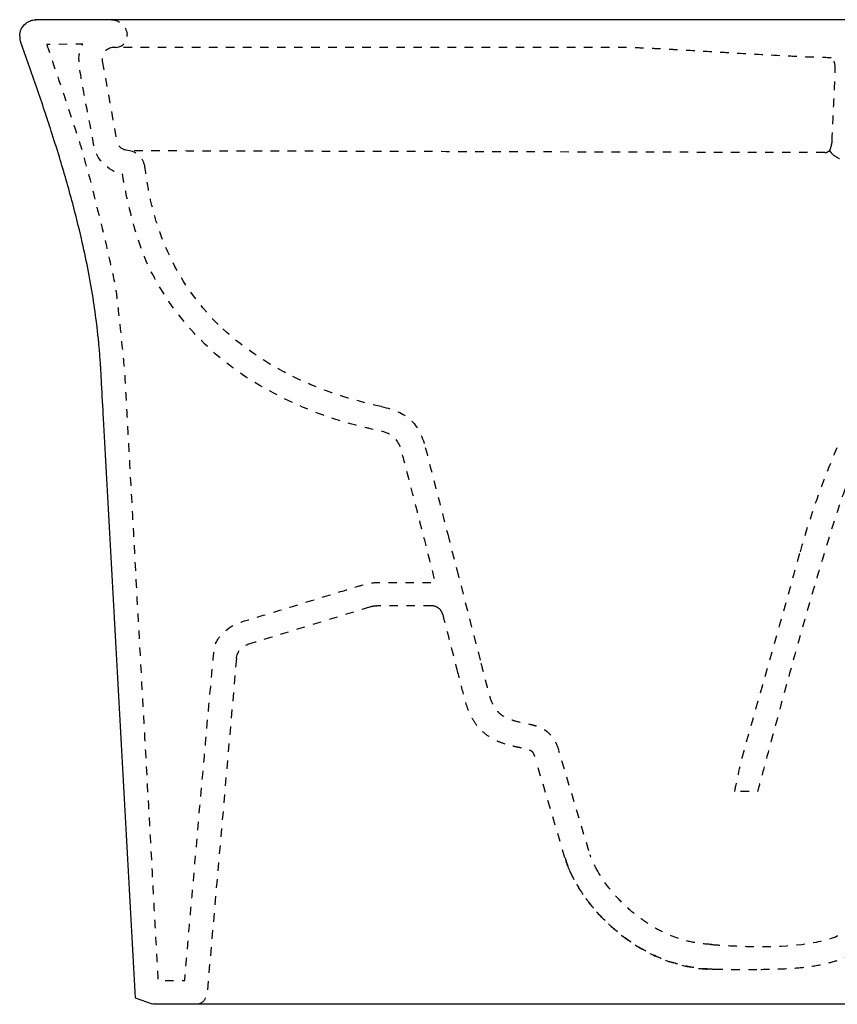
# Model space of a CAD drawing. Units: inches. Extents: x -220 to 430, y -67 to 365.
# Drawn here: x -220 to 129, y -67 to 353 of the extents above; entities that cross this region are included whole.
import ezdxf

# ---------------------------------------------------------------- set-up
doc = ezdxf.new("R2010")
doc.units = ezdxf.units.IN
doc.header["$MEASUREMENT"] = 0
for name, pattern in [('AI-Linetype-10', [7.270974, 3.635487, -3.635487]), ('AI-Linetype-100', [7.270974, 3.635487, -3.635487]), ('AI-Linetype-118', [7.270974, 3.635487, -3.635487]), ('AI-Linetype-121', [7.270974, 3.635487, -3.635487]), ('AI-Linetype-122', [7.270974, 3.635487, -3.635487]), ('AI-Linetype-131', [7.270974, 3.635487, -3.635487]), ('AI-Linetype-134', [7.270974, 3.635487, -3.635487]), ('AI-Linetype-141', [7.270974, 3.635487, -3.635487]), ('AI-Linetype-142', [7.270974, 3.635487, -3.635487]), ('AI-Linetype-144', [7.270974, 3.635487, -3.635487]), ('AI-Linetype-146', [7.270974, 3.635487, -3.635487]), ('AI-Linetype-147', [7.270974, 3.635487, -3.635487]), ('AI-Linetype-149', [7.270974, 3.635487, -3.635487]), ('AI-Linetype-152', [7.270974, 3.635487, -3.635487]), ('AI-Linetype-154', [7.270974, 3.635487, -3.635487]), ('AI-Linetype-157', [7.270974, 3.635487, -3.635487]), ('AI-Linetype-158', [7.270974, 3.635487, -3.635487]), ('AI-Linetype-159', [7.270974, 3.635487, -3.635487]), ('AI-Linetype-160', [7.270974, 3.635487, -3.635487]), ('AI-Linetype-161', [7.270974, 3.635487, -3.635487]), ('AI-Linetype-166', [7.270974, 3.635487, -3.635487]), ('AI-Linetype-2', [7.270974, 3.635487, -3.635487]), ('AI-Linetype-26', [7.270974, 3.635487, -3.635487]), ('AI-Linetype-27', [7.270974, 3.635487, -3.635487]), ('AI-Linetype-28', [7.270974, 3.635487, -3.635487]), ('AI-Linetype-33', [7.270974, 3.635487, -3.635487]), ('AI-Linetype-34', [7.270974, 3.635487, -3.635487]), ('AI-Linetype-35', [7.270974, 3.635487, -3.635487]), ('AI-Linetype-36', [7.270974, 3.635487, -3.635487]), ('AI-Linetype-46', [7.270974, 3.635487, -3.635487]), ('AI-Linetype-49', [7.270862, 3.635375, -3.635487]), ('AI-Linetype-5', [7.270974, 3.635487, -3.635487]), ('AI-Linetype-53', [7.270974, 3.635487, -3.635487]), ('AI-Linetype-54', [7.270974, 3.635487, -3.635487]), ('AI-Linetype-58', [7.270974, 3.635487, -3.635487]), ('AI-Linetype-6', [7.270974, 3.635487, -3.635487]), ('AI-Linetype-62', [7.270974, 3.635487, -3.635487]), ('AI-Linetype-63', [7.270974, 3.635487, -3.635487]), ('AI-Linetype-65', [7.270974, 3.635487, -3.635487]), ('AI-Linetype-69', [7.270974, 3.635487, -3.635487]), ('AI-Linetype-7', [7.270974, 3.635487, -3.635487]), ('AI-Linetype-72', [7.270974, 3.635487, -3.635487]), ('AI-Linetype-74', [7.270974, 3.635487, -3.635487]), ('AI-Linetype-75', [7.270974, 3.635487, -3.635487]), ('AI-Linetype-76', [7.270974, 3.635487, -3.635487]), ('AI-Linetype-79', [7.270974, 3.635487, -3.635487]), ('AI-Linetype-80', [7.270974, 3.635487, -3.635487]), ('AI-Linetype-81', [7.270974, 3.635487, -3.635487]), ('AI-Linetype-82', [7.270974, 3.635487, -3.635487]), ('AI-Linetype-85', [7.270974, 3.635487, -3.635487]), ('AI-Linetype-86', [7.270974, 3.635487, -3.635487]), ('AI-Linetype-88', [7.270974, 3.635487, -3.635487]), ('AI-Linetype-89', [7.270974, 3.635487, -3.635487]), ('AI-Linetype-90', [7.270974, 3.635487, -3.635487]), ('AI-Linetype-96', [7.270974, 3.635487, -3.635487]), ('AI-Linetype-97', [7.270974, 3.635487, -3.635487]), ('AI-Linetype-99', [7.270974, 3.635487, -3.635487])]:
    doc.linetypes.add(name, pattern=pattern)

# ---------------------------------------------------------------- blocks, each defined once
blk = doc.blocks.new('block 3')
at = {"color": 6, "linetype": 'AI-Linetype-2', "lineweight": 25}
blk.add_open_spline([(94.48, -52.73), (88.44, -52.77), (82.4, -52.76), (76.36, -52.59)], degree=3, dxfattribs=at)
blk = doc.blocks.new('block 6')
at = {"color": 6, "linetype": 'AI-Linetype-5', "lineweight": 25}
blk.add_open_spline([(26.9, -11.2), (25.49, -8.79), (24.3, -6.32), (23.36, -3.69)], degree=3, dxfattribs=at)
blk = doc.blocks.new('block 7')
at = {"color": 6, "linetype": 'AI-Linetype-6', "lineweight": 25}
blk.add_open_spline([(-41.26, 101.47), (-42.13, 102.14), (-42.99, 102.46), (-44.08, 102.51)], degree=3, dxfattribs=at)
blk = doc.blocks.new('block 8')
at = {"color": 6, "linetype": 'AI-Linetype-7', "lineweight": 25}
blk.add_open_spline([(-39.48, 98.77), (-39.78, 99.92), (-40.32, 100.74), (-41.26, 101.47)], degree=3, dxfattribs=at)
blk = doc.blocks.new('block 11')
at = {"color": 6, "linetype": 'AI-Linetype-10', "lineweight": 25}
blk.add_open_spline([(123.41, 295.82), (124.52, 295.89), (124.93, 296.31), (125.16, 296.46)], degree=3, dxfattribs=at)
blk = doc.blocks.new('block 27')
at = {"color": 6, "linetype": 'AI-Linetype-26', "lineweight": 25}
blk.add_open_spline([(125.22, 296.5), (125.44, 296.65), (125.61, 296.81), (125.72, 297.07)], degree=3, dxfattribs=at)
blk = doc.blocks.new('block 28')
at = {"color": 6, "linetype": 'AI-Linetype-27', "lineweight": 25}
blk.add_open_spline([(125.72, 297.08), (125.75, 297.14), (125.77, 297.2), (125.79, 297.27)], degree=3, dxfattribs=at)
blk = doc.blocks.new('block 29')
at = {"color": 250, "lineweight": 25}
blk.add_lwpolyline([(-163.3, -67.48), (-170.54, -64.79)], dxfattribs=at)
blk = doc.blocks.new('block 30')
at = {"color": 6, "linetype": 'AI-Linetype-28', "lineweight": 25}
blk.add_open_spline([(-143.16, -67.14), (-141.38, -66.45), (-140.16, -64.81), (-139.99, -62.92)], degree=3, dxfattribs=at)
blk = doc.blocks.new('block 35')
at = {"color": 6, "linetype": 'AI-Linetype-33', "lineweight": 25}
blk.add_open_spline([(127.91, 331.35), (127.95, 332.27), (127.87, 333.15), (127.62, 334.04), (127.5, 334.48), (127.35, 334.9), (127.14, 335.3), (127.02, 335.51), (126.57, 336.25), (126.25, 336.29)], degree=3, knots=[0, 0, 0, 0, 1, 1, 1, 2, 2, 2, 3, 3, 3, 3], dxfattribs=at)
blk = doc.blocks.new('block 36')
at = {"color": 6, "linetype": 'AI-Linetype-34', "lineweight": 25}
blk.add_open_spline([(126.58, 300.76), (126.98, 310.96), (127.54, 321.15), (127.91, 331.35)], degree=3, dxfattribs=at)
blk = doc.blocks.new('block 37')
at = {"color": 6, "linetype": 'AI-Linetype-35', "lineweight": 25}
blk.add_lwpolyline([(126.58, 300.76), (126.58, 300.76)], dxfattribs=at)
blk = doc.blocks.new('block 38')
at = {"color": 6, "linetype": 'AI-Linetype-36', "lineweight": 25}
blk.add_open_spline([(125.79, 297.3), (126.12, 298.18), (126.55, 299.82), (126.58, 300.76)], degree=3, dxfattribs=at)
blk = doc.blocks.new('block 40')
at = {"color": 250, "lineweight": 25}
blk.add_lwpolyline([(-219.9, 345.52), (-219.9, 345.25)], dxfattribs=at)
blk = doc.blocks.new('block 41')
at = {"color": 250, "lineweight": 25}
blk.add_open_spline([(-219.9, 345.52), (-219.9, 345.98), (-219.85, 346.44), (-219.76, 346.89), (-219.67, 347.34), (-219.54, 347.78), (-219.37, 348.2), (-219.02, 349.04), (-218.5, 349.82), (-217.85, 350.47), (-217.21, 351.11), (-216.44, 351.62), (-215.61, 351.97), (-215.03, 352.22), (-214.41, 352.38), (-213.78, 352.46), (-213.49, 352.5), (-213.19, 352.52), (-212.9, 352.52)], degree=3, knots=[0, 0, 0, 0, 1, 1, 1, 2, 2, 2, 3, 3, 3, 4, 4, 4, 5, 5, 5, 6, 6, 6, 6], dxfattribs=at)
blk = doc.blocks.new('block 53')
at = {"color": 6, "linetype": 'AI-Linetype-46', "lineweight": 25}
blk.add_open_spline([(14.32, -9.72), (15.53, -12.62), (17.01, -15.41), (18.67, -18.08), (20.49, -20.99), (22.52, -23.77), (24.73, -26.4), (26.96, -29.05), (29.36, -31.56), (31.9, -33.9), (34.47, -36.26), (37.18, -38.46), (40.04, -40.46), (42.67, -42.3), (45.42, -43.98), (48.28, -45.46), (51.04, -46.89), (53.89, -48.13), (56.82, -49.15), (59.71, -50.16), (62.68, -50.96), (65.69, -51.53), (67.18, -51.81), (68.67, -52.03), (70.17, -52.2), (71.74, -52.37), (73.32, -52.49), (74.91, -52.54)], degree=3, knots=[0, 0, 0, 0, 1, 1, 1, 2, 2, 2, 3, 3, 3, 4, 4, 4, 5, 5, 5, 6, 6, 6, 7, 7, 7, 8, 8, 8, 9, 9, 9, 9], dxfattribs=at)
blk = doc.blocks.new('block 56')
at = {"color": 6, "linetype": 'AI-Linetype-49', "lineweight": 25}
blk.add_lwpolyline([(22.8, -1.98), (10.05, 40.66)], dxfattribs=at)
blk = doc.blocks.new('block 60')
at = {"color": 6, "linetype": 'AI-Linetype-53', "lineweight": 25}
blk.add_open_spline([(76.36, -52.59), (75.87, -52.57), (75.39, -52.56), (74.91, -52.54)], degree=3, dxfattribs=at)
blk = doc.blocks.new('block 61')
at = {"color": 6, "linetype": 'AI-Linetype-54', "lineweight": 25}
blk.add_open_spline([(151.73, -32.11), (150.93, -33.15), (150.1, -34.17), (149.23, -35.16), (148.4, -36.1), (147.55, -37.02), (146.67, -37.91), (145.05, -39.53), (143.32, -41.03), (141.48, -42.39), (139.67, -43.73), (137.75, -44.92), (135.75, -45.95), (133.73, -46.99), (131.64, -47.87), (129.5, -48.61), (127.32, -49.36), (125.1, -49.97), (122.86, -50.46), (120.1, -51.06), (117.32, -51.49), (114.51, -51.8), (111.65, -52.12), (108.77, -52.33), (105.88, -52.46), (102.09, -52.64), (98.28, -52.7), (94.48, -52.73)], degree=3, knots=[0, 0, 0, 0, 1, 1, 1, 2, 2, 2, 3, 3, 3, 4, 4, 4, 5, 5, 5, 6, 6, 6, 7, 7, 7, 8, 8, 8, 9, 9, 9, 9], dxfattribs=at)
blk = doc.blocks.new('block 65')
at = {"color": 6, "linetype": 'AI-Linetype-58', "lineweight": 25}
blk.add_open_spline([(14.32, -9.72), (13.68, -8.18), (13.12, -6.61), (12.64, -5)], degree=3, dxfattribs=at)
blk = doc.blocks.new('block 69')
at = {"color": 6, "linetype": 'AI-Linetype-62', "lineweight": 25}
blk.add_open_spline([(75.27, -41.95), (73.12, -41.87), (70.98, -41.67), (68.86, -41.32), (66.53, -40.94), (64.23, -40.39), (61.98, -39.69), (59.79, -39.01), (57.64, -38.18), (55.56, -37.22), (53.25, -36.16), (51, -34.94), (48.85, -33.59), (46.58, -32.17), (44.41, -30.61), (42.34, -28.92), (40.26, -27.24), (38.28, -25.43), (36.41, -23.51), (34.52, -21.58), (32.74, -19.54), (31.1, -17.4), (29.57, -15.42), (28.16, -13.36), (26.9, -11.2)], degree=3, knots=[0, 0, 0, 0, 1, 1, 1, 2, 2, 2, 3, 3, 3, 4, 4, 4, 5, 5, 5, 6, 6, 6, 7, 7, 7, 8, 8, 8, 8], dxfattribs=at)
blk = doc.blocks.new('block 70')
at = {"color": 6, "linetype": 'AI-Linetype-63', "lineweight": 25}
blk.add_open_spline([(-23.2, 78.02), (-22.58, 75.64), (-21.97, 73.25), (-21.36, 70.87), (-21.19, 70.23), (-21.03, 69.59), (-20.86, 68.95), (-20.71, 68.37), (-20.56, 67.79), (-20.41, 67.21), (-20.32, 66.86), (-20.23, 66.51), (-20.14, 66.17), (-19.88, 65.18), (-19.61, 64.2), (-19.28, 63.23), (-18.93, 62.21), (-18.53, 61.2), (-18.03, 60.24), (-17.58, 59.39), (-17.06, 58.58), (-16.44, 57.85), (-15.86, 57.16), (-15.2, 56.54), (-14.48, 56.01), (-13.61, 55.37), (-12.65, 54.85), (-11.65, 54.43), (-10.66, 54.01), (-9.62, 53.69), (-8.58, 53.41), (-6.49, 52.86), (-4.36, 52.49), (-2.26, 51.99), (-1.44, 51.79), (-0.63, 51.57), (0.17, 51.31), (0.97, 51.05), (1.76, 50.75), (2.51, 50.39), (3.27, 50.02), (4, 49.6), (4.68, 49.1), (5.4, 48.57), (6.07, 47.95), (6.66, 47.27), (7.28, 46.55), (7.83, 45.75), (8.29, 44.91), (8.79, 44.02), (9.2, 43.08), (9.57, 42.13), (10.08, 40.78), (10.49, 39.4), (10.9, 38.02)], degree=3, knots=[0, 0, 0, 0, 1, 1, 1, 2, 2, 2, 3, 3, 3, 4, 4, 4, 5, 5, 5, 6, 6, 6, 7, 7, 7, 8, 8, 8, 9, 9, 9, 10, 10, 10, 11, 11, 11, 12, 12, 12, 13, 13, 13, 14, 14, 14, 15, 15, 15, 16, 16, 16, 17, 17, 17, 18, 18, 18, 18], dxfattribs=at)
blk = doc.blocks.new('block 72')
at = {"color": 6, "linetype": 'AI-Linetype-65', "lineweight": 25}
blk.add_lwpolyline([(12.64, -5), (0.74, 35)], dxfattribs=at)
blk = doc.blocks.new('block 76')
at = {"color": 6, "linetype": 'AI-Linetype-69', "lineweight": 25}
blk.add_lwpolyline([(-33.5, 118.02), (-23.2, 78.02)], dxfattribs=at)
blk = doc.blocks.new('block 79')
at = {"color": 6, "linetype": 'AI-Linetype-72', "lineweight": 25}
blk.add_open_spline([(-33.46, 75.38), (-32.57, 71.89), (-31.67, 68.4), (-30.77, 64.92), (-30.71, 64.68), (-30.65, 64.44), (-30.59, 64.2), (-30.47, 63.76), (-30.35, 63.31), (-30.23, 62.86), (-29.87, 61.52), (-29.47, 60.19), (-28.99, 58.89), (-28.43, 57.38), (-27.77, 55.91), (-26.98, 54.52), (-26.27, 53.28), (-25.46, 52.11), (-24.55, 51.02), (-23.47, 49.74), (-22.24, 48.58), (-20.9, 47.57), (-19.56, 46.57), (-18.1, 45.72), (-16.58, 45.02), (-15.24, 44.4), (-13.86, 43.91), (-12.45, 43.49), (-11.63, 43.25), (-10.81, 43.03), (-9.98, 42.84), (-9.51, 42.72), (-9.03, 42.62), (-8.56, 42.51), (-7.79, 42.35), (-7.01, 42.18), (-6.24, 42.02), (-6.03, 41.97), (-5.82, 41.93), (-5.61, 41.88), (-5.1, 41.77), (-4.6, 41.65), (-4.09, 41.52), (-3.61, 41.39), (-3.14, 41.25), (-2.67, 41.08), (-2.49, 41.01), (-2.31, 40.94), (-2.13, 40.86), (-1.99, 40.79), (-1.85, 40.72), (-1.72, 40.64), (-1.62, 40.57), (-1.53, 40.51), (-1.44, 40.43), (-1.35, 40.33), (-1.27, 40.22), (-1.19, 40.11), (-0.96, 39.77), (-0.78, 39.41), (-0.62, 39.03), (-0.4, 38.54), (-0.22, 38.04), (-0.05, 37.54), (0.24, 36.7), (0.49, 35.85), (0.74, 35)], degree=3, knots=[0, 0, 0, 0, 1, 1, 1, 2, 2, 2, 3, 3, 3, 4, 4, 4, 5, 5, 5, 6, 6, 6, 7, 7, 7, 8, 8, 8, 9, 9, 9, 10, 10, 10, 11, 11, 11, 12, 12, 12, 13, 13, 13, 14, 14, 14, 15, 15, 15, 16, 16, 16, 17, 17, 17, 18, 18, 18, 19, 19, 19, 20, 20, 20, 21, 21, 21, 22, 22, 22, 22], dxfattribs=at)
blk = doc.blocks.new('block 81')
at = {"color": 6, "linetype": 'AI-Linetype-74', "lineweight": 25}
blk.add_lwpolyline([(-37.36, 133.02), (-33.5, 118.02)], dxfattribs=at)
blk = doc.blocks.new('block 82')
at = {"color": 6, "linetype": 'AI-Linetype-75', "lineweight": 25}
blk.add_open_spline([(85, 23.24), (85.48, 25.45), (87.67, 35.77), (88.28, 37.95), (88.35, 38.19), (88.42, 38.44), (88.49, 38.68), (88.72, 39.48), (88.94, 40.29), (89.17, 41.09), (89.35, 41.74), (89.53, 42.38), (89.72, 43.02), (97.49, 70.53), (105.26, 98.04), (113.03, 125.55)], degree=3, knots=[0, 0, 0, 0, 1, 1, 1, 2, 2, 2, 3, 3, 3, 4, 4, 4, 5, 5, 5, 5], dxfattribs=at)
blk = doc.blocks.new('block 83')
at = {"color": 6, "linetype": 'AI-Linetype-76', "lineweight": 25}
blk.add_open_spline([(-65.57, 187.48), (-55, 185.24), (-49.66, 180.63), (-46.91, 170.02)], degree=3, dxfattribs=at)
blk = doc.blocks.new('block 86')
at = {"color": 6, "linetype": 'AI-Linetype-79', "lineweight": 25}
blk.add_open_spline([(-39.49, 98.77), (-37.48, 90.97), (-35.47, 83.17), (-33.46, 75.38)], degree=3, dxfattribs=at)
blk = doc.blocks.new('block 87')
at = {"color": 6, "linetype": 'AI-Linetype-80', "lineweight": 25}
blk.add_open_spline([(113.03, 125.55), (117.32, 140.75), (122.42, 155.55), (128.78, 170.02)], degree=3, dxfattribs=at)
blk = doc.blocks.new('block 88')
at = {"color": 6, "linetype": 'AI-Linetype-81', "lineweight": 25}
blk.add_open_spline([(-65.59, 187.48), (-90.78, 192.8), (-116.37, 203.97), (-135.21, 222.52)], degree=3, dxfattribs=at)
blk = doc.blocks.new('block 89')
at = {"color": 6, "linetype": 'AI-Linetype-82', "lineweight": 25}
blk.add_open_spline([(-46.91, 170.02), (-43.72, 157.69), (-40.54, 145.35), (-37.36, 133.02)], degree=3, dxfattribs=at)
blk = doc.blocks.new('block 92')
at = {"color": 6, "linetype": 'AI-Linetype-85', "lineweight": 25}
blk.add_open_spline([(-122.57, 86.08), (-105.24, 91.41), (-87.91, 96.75), (-70.58, 102.08)], degree=3, dxfattribs=at)
blk = doc.blocks.new('block 93')
at = {"color": 6, "linetype": 'AI-Linetype-86', "lineweight": 25}
blk.add_lwpolyline([(-44.08, 102.51), (-67.64, 102.52)], dxfattribs=at)
blk = doc.blocks.new('block 95')
at = {"color": 6, "linetype": 'AI-Linetype-88', "lineweight": 25}
blk.add_open_spline([(-135.21, 222.52), (-154.07, 241.09), (-163.33, 264.1), (-166.49, 289.72)], degree=3, dxfattribs=at)
blk = doc.blocks.new('block 96')
at = {"color": 6, "linetype": 'AI-Linetype-89', "lineweight": 25}
blk.add_open_spline([(-174.54, 296.89), (-176.59, 297.27), (-178.19, 298.87), (-178.56, 300.92)], degree=3, dxfattribs=at)
blk = doc.blocks.new('block 97')
at = {"color": 6, "linetype": 'AI-Linetype-90', "lineweight": 25}
blk.add_open_spline([(-166.49, 289.72), (-166.92, 293.18), (-169.54, 295.97), (-172.97, 296.6)], degree=3, dxfattribs=at)
blk = doc.blocks.new('block 103')
at = {"color": 6, "linetype": 'AI-Linetype-96', "lineweight": 25}
blk.add_open_spline([(-70.58, 102.08), (-69.62, 102.37), (-68.66, 102.52), (-67.64, 102.52)], degree=3, dxfattribs=at)
blk = doc.blocks.new('block 104')
at = {"color": 6, "linetype": 'AI-Linetype-97', "lineweight": 25}
blk.add_open_spline([(-127.49, 80), (-127.24, 82.84), (-125.29, 85.24), (-122.57, 86.08)], degree=3, dxfattribs=at)
blk = doc.blocks.new('block 106')
at = {"color": 6, "linetype": 'AI-Linetype-99', "lineweight": 25}
blk.add_lwpolyline([(-184.66, 334.79), (-178.56, 300.92)], dxfattribs=at)
blk = doc.blocks.new('block 107')
at = {"color": 6, "linetype": 'AI-Linetype-100', "lineweight": 25}
blk.add_lwpolyline([(-172.98, 296.6), (-174.53, 296.89)], dxfattribs=at)
blk = doc.blocks.new('block 125')
at = {"color": 6, "linetype": 'AI-Linetype-118', "lineweight": 25}
blk.add_lwpolyline([(-127.49, 80), (-139.99, -62.92)], dxfattribs=at)
blk = doc.blocks.new('block 128')
at = {"color": 6, "linetype": 'AI-Linetype-121', "lineweight": 25}
blk.add_open_spline([(-184.74, 335.41), (-184.73, 335.2), (-184.7, 335), (-184.66, 334.79)], degree=3, dxfattribs=at)
blk = doc.blocks.new('block 129')
at = {"color": 6, "linetype": 'AI-Linetype-122', "lineweight": 25}
blk.add_open_spline([(-180.01, 340.67), (-182.76, 340.52), (-184.88, 338.17), (-184.74, 335.41)], degree=3, dxfattribs=at)
blk = doc.blocks.new('block 138')
at = {"color": 6, "linetype": 'AI-Linetype-131', "lineweight": 25}
blk.add_lwpolyline([(-178.75, 340.73), (-179.87, 340.68)], dxfattribs=at)
blk = doc.blocks.new('block 140')
at = {"color": 250, "lineweight": 25}
blk.add_lwpolyline([(426.4, -67.48), (-163.18, -67.48)], dxfattribs=at)
blk = doc.blocks.new('block 143')
at = {"color": 250, "lineweight": 25}
blk.add_open_spline([(-170.55, -64.78), (-175.08, 17.63), (-179.62, 100.05), (-184.15, 182.46), (-184.43, 187.4), (-184.7, 192.34), (-184.97, 197.27), (-185.07, 199.2), (-185.18, 201.14), (-185.29, 203.07), (-185.32, 203.6), (-185.35, 204.14), (-185.38, 204.68), (-185.42, 205.21), (-185.45, 205.75), (-185.49, 206.29), (-185.56, 207.36), (-185.64, 208.43), (-185.72, 209.5), (-185.81, 210.57), (-185.9, 211.64), (-185.99, 212.71), (-186.05, 213.36), (-186.11, 214), (-186.17, 214.64), (-186.23, 215.28), (-186.3, 215.92), (-186.36, 216.57), (-186.56, 218.49), (-186.77, 220.41), (-187, 222.33), (-187.47, 226.17), (-188.01, 230.01), (-188.61, 233.83), (-189.28, 238.07), (-190.03, 242.31), (-190.86, 246.53), (-191.69, 250.74), (-192.59, 254.95), (-193.56, 259.14), (-194.72, 264.16), (-195.97, 269.17), (-197.3, 274.15), (-199.07, 280.8), (-200.98, 287.41), (-202.99, 293.99), (-204.12, 297.69), (-205.28, 301.38), (-206.47, 305.06), (-207.39, 307.93), (-208.33, 310.79), (-209.28, 313.64), (-210.37, 316.9), (-211.47, 320.16), (-212.59, 323.41), (-214.83, 329.92), (-217.13, 336.4), (-219.48, 342.86)], degree=3, knots=[0, 0, 0, 0, 1, 1, 1, 2, 2, 2, 3, 3, 3, 4, 4, 4, 5, 5, 5, 6, 6, 6, 7, 7, 7, 8, 8, 8, 9, 9, 9, 10, 10, 10, 11, 11, 11, 12, 12, 12, 13, 13, 13, 14, 14, 14, 15, 15, 15, 16, 16, 16, 17, 17, 17, 18, 18, 18, 19, 19, 19, 19], dxfattribs=at)
blk = doc.blocks.new('block 144')
at = {"color": 6, "linetype": 'AI-Linetype-134', "lineweight": 25}
blk.add_open_spline([(-178.72, 340.74), (-175.81, 340.91), (-173.67, 343.52), (-174.06, 346.41)], degree=3, dxfattribs=at)
blk = doc.blocks.new('block 150')
at = {"color": 250, "lineweight": 25}
blk.add_open_spline([(-219.9, 345.25), (-219.9, 344.42), (-219.76, 343.65), (-219.48, 342.86)], degree=3, dxfattribs=at)
blk = doc.blocks.new('block 154')
at = {"color": 6, "linetype": 'AI-Linetype-141', "lineweight": 25}
blk.add_lwpolyline([(-174.07, 346.47), (-174.06, 346.41)], dxfattribs=at)
blk = doc.blocks.new('block 156')
at = {"color": 6, "linetype": 'AI-Linetype-142', "lineweight": 25}
blk.add_open_spline([(-180.78, 352.52), (-177.37, 352.41), (-174.53, 349.85), (-174.07, 346.47)], degree=3, dxfattribs=at)
blk = doc.blocks.new('block 158')
at = {"color": 250, "lineweight": 25}
blk.add_lwpolyline([(295.07, 352.54), (-213.19, 352.52)], dxfattribs=at)
blk = doc.blocks.new('block 162')
at = {"color": 6, "linetype": 'AI-Linetype-144', "lineweight": 25}
blk.add_open_spline([(126.68, 295.27), (127.51, 294.3), (129.1, 293.52), (130.2, 293.04)], degree=3, dxfattribs=at)
blk = doc.blocks.new('block 164')
at = {"color": 6, "linetype": 'AI-Linetype-146', "lineweight": 25}
blk.add_open_spline([(126.35, 336.27), (126.32, 336.28), (126.28, 336.28), (126.25, 336.29)], degree=3, dxfattribs=at)
blk = doc.blocks.new('block 165')
at = {"color": 6, "linetype": 'AI-Linetype-147', "lineweight": 25}
blk.add_open_spline([(126.21, 336.29), (126.16, 336.3), (126.11, 336.3), (126.05, 336.3)], degree=3, dxfattribs=at)
blk = doc.blocks.new('block 167')
at = {"color": 6, "linetype": 'AI-Linetype-149', "lineweight": 25}
blk.add_open_spline([(126.05, 336.3), (123.16, 336.35), (120.27, 336.44), (117.39, 336.55), (113.91, 336.68), (110.44, 336.85), (106.96, 337.03), (100, 337.39), (93.04, 337.79), (86.07, 338.18), (83.48, 338.33), (80.89, 338.48), (78.31, 338.63), (72.87, 338.94), (67.43, 339.26), (62, 339.58), (60.58, 339.66), (59.17, 339.74), (57.76, 339.82), (55.35, 339.95), (52.94, 340.08), (50.52, 340.2), (47.94, 340.33), (45.35, 340.44), (42.77, 340.52), (40.48, 340.6), (38.2, 340.66), (35.92, 340.69), (34.86, 340.71), (33.81, 340.72), (32.76, 340.72), (31.64, 340.73), (30.53, 340.73), (29.41, 340.73), (26.83, 340.73), (24.25, 340.73), (21.67, 340.73), (8.26, 340.73), (-5.14, 340.73), (-18.55, 340.73), (-71.95, 340.73), (-125.35, 340.73), (-178.75, 340.73)], degree=3, knots=[0, 0, 0, 0, 1, 1, 1, 2, 2, 2, 3, 3, 3, 4, 4, 4, 5, 5, 5, 6, 6, 6, 7, 7, 7, 8, 8, 8, 9, 9, 9, 10, 10, 10, 11, 11, 11, 12, 12, 12, 13, 13, 13, 14, 14, 14, 14], dxfattribs=at)
blk = doc.blocks.new('block 170')
at = {"color": 6, "linetype": 'AI-Linetype-152', "lineweight": 25}
blk.add_open_spline([(126.68, 295.27), (126.18, 295.7), (125.58, 296.44), (125.77, 297.21)], degree=3, dxfattribs=at)
blk = doc.blocks.new('block 172')
at = {"color": 6, "linetype": 'AI-Linetype-154', "lineweight": 25}
blk.add_open_spline([(123.41, 295.82), (113.4, 295.84), (-162.63, 296.57), (-172.63, 296.59)], degree=3, dxfattribs=at)
blk = doc.blocks.new('block 175')
at = {"color": 250, "lineweight": 25}
blk.add_open_spline([(12.71, -5), (12.69, -5), (12.67, -5), (12.65, -5)], degree=3, dxfattribs=at)
blk = doc.blocks.new('block 176')
at = {"color": 6, "linetype": 'AI-Linetype-157', "lineweight": 25}
blk.add_open_spline([(14.38, -9.71), (14.36, -9.71), (14.34, -9.71), (14.32, -9.72)], degree=3, dxfattribs=at)
blk = doc.blocks.new('block 177')
at = {"color": 6, "linetype": 'AI-Linetype-158', "lineweight": 25}
blk.add_open_spline([(12.72, -5), (13.19, -6.6), (13.75, -8.17), (14.38, -9.71)], degree=3, dxfattribs=at)
blk = doc.blocks.new('block 178')
at = {"color": 6, "linetype": 'AI-Linetype-159', "lineweight": 25}
blk.add_open_spline([(74.9, -52.5), (73.32, -52.45), (71.74, -52.33), (70.17, -52.16), (68.67, -51.99), (67.18, -51.76), (65.7, -51.48), (62.69, -50.92), (59.73, -50.12), (56.84, -49.11), (53.91, -48.09), (51.06, -46.85), (48.31, -45.43), (45.45, -43.95), (42.7, -42.28), (40.07, -40.43), (37.22, -38.44), (34.5, -36.24), (31.94, -33.89), (29.39, -31.54), (27, -29.04), (24.77, -26.39), (22.57, -23.76), (20.53, -20.99), (18.72, -18.07), (17.06, -15.4), (15.58, -12.62), (14.38, -9.71)], degree=3, knots=[0, 0, 0, 0, 1, 1, 1, 2, 2, 2, 3, 3, 3, 4, 4, 4, 5, 5, 5, 6, 6, 6, 7, 7, 7, 8, 8, 8, 9, 9, 9, 9], dxfattribs=at)
blk = doc.blocks.new('block 179')
at = {"color": 6, "linetype": 'AI-Linetype-160', "lineweight": 25}
blk.add_open_spline([(74.91, -52.54), (74.88, -52.54), (74.9, -52.52), (74.9, -52.5)], degree=3, dxfattribs=at)
blk = doc.blocks.new('block 180')
at = {"color": 6, "linetype": 'AI-Linetype-161', "lineweight": 25}
blk.add_open_spline([(75.02, -41.98), (78.56, -42.2), (115.23, -45.42), (130.19, -37.64), (141.06, -31.98), (149.42, -20.17), (153.75, -4.46), (158.18, 11.58), (172.91, 57.63), (174.24, 61.39), (175.56, 65.15), (177.25, 75.03), (187.75, 75.72), (197.49, 76.36), (219.86, 76.28), (219.86, 76.28), (219.86, 76.28), (219.87, 158.5), (219.87, 158.5), (218.99, 158.5), (159.49, 160.41), (154.93, 160.5), (142.26, 160.76), (140.21, 162.88), (137.67, 165.42), (137.67, 165.42), (135.03, 160.48), (132.7, 154.17), (120.56, 121.31), (94.79, 23.24), (94.79, 23.24), (94.79, 23.24), (85.18, 23.24), (85.18, 23.24)], degree=3, knots=[0, 0, 0, 0, 1, 1, 1, 2, 2, 2, 3, 3, 3, 4, 4, 4, 5, 5, 5, 6, 6, 6, 7, 7, 7, 8, 8, 8, 9, 9, 9, 10, 10, 10, 11, 11, 11, 11], dxfattribs=at)
blk = doc.blocks.new('block 185')
at = {"color": 6, "linetype": 'AI-Linetype-166', "lineweight": 25}
blk.add_open_spline([(-208.37, 341.97), (-208.37, 341.97), (-192.93, 342.13), (-192.93, 342.13), (-193.31, 341.66), (-193.59, 341.58), (-194.44, 337.95), (-195.47, 333.6), (-191.88, 319.03), (-188.21, 298.7), (-186.94, 291.67), (-180.62, 287.39), (-176.05, 286.6), (-176.05, 286.6), (-172.19, 262.08), (-164.51, 246.46), (-153.17, 223.42), (-135.72, 207.47), (-119.96, 197.95), (-96.29, 183.65), (-76.57, 179.58), (-70.9, 178.16), (-65.29, 176.75), (-59.31, 176.82), (-57.15, 168.92), (-54.99, 161.02), (-42.56, 112.41), (-42.56, 112.41), (-42.56, 112.41), (-64.24, 112.41), (-66.89, 112.43), (-69.5, 112.46), (-70.66, 112.3), (-73.98, 111.32), (-77.26, 110.34), (-122.81, 96.39), (-125.89, 95.45), (-128.96, 94.52), (-136.32, 90.24), (-136.97, 83.79), (-139.23, 61.39), (-149.54, -57.38), (-149.54, -57.38), (-150.1, -57.38), (-160.91, -57.4), (-160.91, -57.4), (-160.91, -57.4), (-174.87, 195.92), (-175.09, 200.3), (-175.38, 206.11), (-177.94, 229.51), (-178.66, 235.89), (-179.4, 242.34), (-190.38, 288.03), (-194.87, 301.79), (-199.38, 315.63), (-208.37, 341.97), (-208.37, 341.97)], degree=3, knots=[0, 0, 0, 0, 1, 1, 1, 2, 2, 2, 3, 3, 3, 4, 4, 4, 5, 5, 5, 6, 6, 6, 7, 7, 7, 8, 8, 8, 9, 9, 9, 10, 10, 10, 11, 11, 11, 12, 12, 12, 13, 13, 13, 14, 14, 14, 15, 15, 15, 16, 16, 16, 17, 17, 17, 18, 18, 18, 19, 19, 19, 19], dxfattribs=at)

msp = doc.modelspace()

# ---------------------------------------------------------------- block references
for name in ['block 41', 'block 158', 'block 156', 'block 40', 'block 150', 'block 144', 'block 154', 'block 143', 'block 185', 'block 129', 'block 138', 'block 167', 'block 165', 'block 35', 'block 164', 'block 128', 'block 106', 'block 36', 'block 96', 'block 38', 'block 37', 'block 107', 'block 97', 'block 172', 'block 11', 'block 27', 'block 170', 'block 28', 'block 162', 'block 95', 'block 88', 'block 83', 'block 89', 'block 87', 'block 180', 'block 81', 'block 82', 'block 76', 'block 92', 'block 103', 'block 93', 'block 7', 'block 8', 'block 86', 'block 104', 'block 125', 'block 70', 'block 79', 'block 56', 'block 72', 'block 6', 'block 65', 'block 175', 'block 177', 'block 176', 'block 53', 'block 178', 'block 69', 'block 61', 'block 179', 'block 60', 'block 3', 'block 30', 'block 29', 'block 140']:
    msp.add_blockref(name, (0, 0))

doc.saveas('drawing.dxf')
